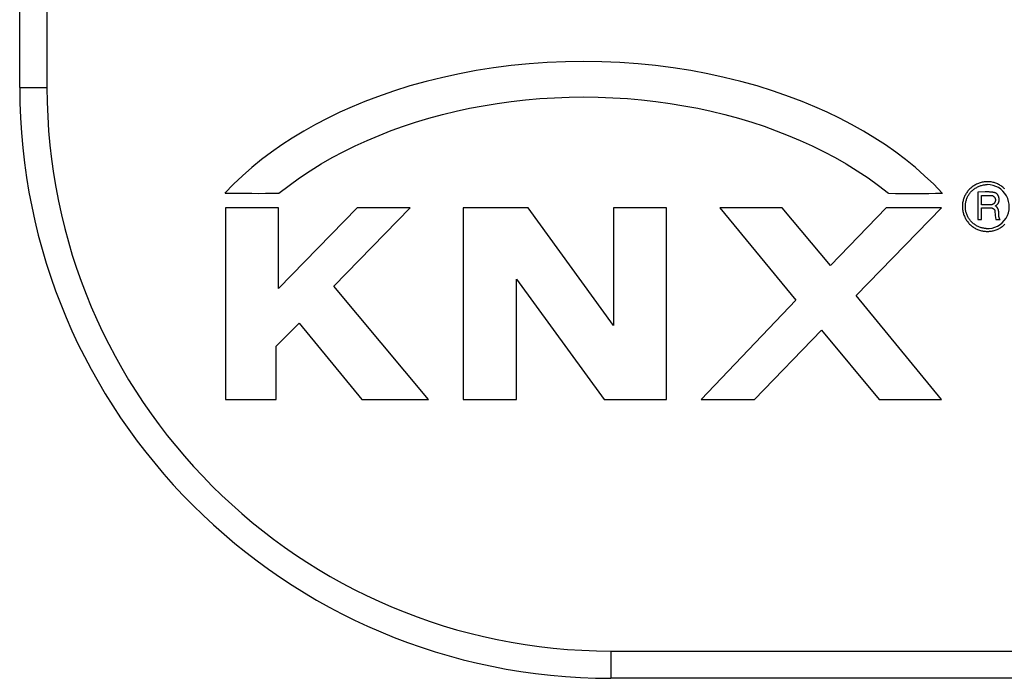
# Model space of a CAD drawing. Units: millimetres. Extents: x -19.6 to 53.6, y -20 to 31.8.
# Drawn here: x -19.6 to -8.7, y -20 to -12.8 of the extents above; entities that cross this region are included whole.
import ezdxf

# ---------------------------------------------------------------- set-up
doc = ezdxf.new("R2010")
doc.units = ezdxf.units.MM
doc.header["$LTSCALE"] = 16.335
doc.layers.get('0').update_dxf_attribs({"linetype": 'CONTINUOUS'})
doc.layers.add('CURVE', color=7, linetype='CONTINUOUS')

msp = doc.modelspace()

# ---------------------------------------------------------------- linework, layer by layer
at = {"color": 7, "linetype": 'CONTINUOUS'}
for p, q in [((-19.55, -13.5), (-19.55, 4.9)), ((12.95, -20), (-13.05, -20))]:
    msp.add_line(p, q, dxfattribs=at)
at = {"color": 253, "linetype": 'CONTINUOUS'}
for p, q in [((-19.25, 4.9), (-19.25, -13.5)), ((-19.55, -13.5), (-19.25, -13.5)), ((-13.05, -19.7), (12.95, -19.7)), ((-13.05, -19.7), (-13.05, -20))]:
    msp.add_line(p, q, dxfattribs=at)
at = {"color": 7, "linetype": 'CONTINUOUS'}
msp.add_arc((-13.05, -13.5), 6.5, 180, 270, dxfattribs=at)
at = {"color": 253, "linetype": 'CONTINUOUS'}
msp.add_arc((-13.05, -13.5), 6.2, 180, 270, dxfattribs=at)
at = {"layer": 'CURVE', "color": 253, "linetype": 'CONTINUOUS'}
for p, q in [((-8.927, -14.568), (-8.912, -14.567)), ((-8.912, -14.536), (-8.926, -14.536)), ((-8.937, -14.649), (-9.015, -14.651)), ((-9.015, -14.651), (-9.015, -14.952)), ((-8.974, -14.686), (-8.868, -14.686)), ((-8.974, -14.789), (-8.974, -14.686)), ((-17.289, -14.822), (-17.289, -16.931)), ((-16.705, -14.822), (-17.289, -14.822)), ((-16.705, -15.711), (-16.705, -14.822)), ((-15.841, -14.822), (-16.705, -15.711)), ((-16.095, -15.686), (-15.257, -14.822)), ((-15.257, -14.822), (-15.841, -14.822)), ((-14.673, -14.822), (-14.673, -16.931)), ((-13.961, -14.822), (-14.673, -14.822)), ((-13.022, -16.118), (-13.961, -14.822)), ((-12.437, -14.822), (-13.022, -14.822)), ((-13.022, -14.822), (-13.022, -16.118)), ((-12.437, -16.931), (-12.437, -14.822)), ((-11.853, -14.822), (-11.015, -15.838)), ((-11.167, -14.822), (-11.853, -14.822)), ((-10.634, -15.457), (-11.167, -14.822)), ((-10.024, -14.822), (-10.634, -15.457)), ((-10.355, -15.788), (-9.415, -14.822)), ((-9.415, -14.822), (-10.024, -14.822)), ((-8.921, -14.79), (-8.974, -14.789)), ((-8.974, -14.823), (-8.936, -14.824)), ((-8.974, -14.952), (-8.974, -14.823)), ((-8.936, -14.824), (-8.894, -14.823)), ((-8.907, -14.79), (-8.911, -14.79)), ((-8.897, -14.79), (-8.907, -14.79)), ((-8.893, -14.791), (-8.897, -14.79)), ((-8.894, -14.823), (-8.888, -14.823)), ((-8.888, -14.823), (-8.882, -14.823)), ((-8.829, -14.857), (-8.825, -14.907)), ((-8.825, -14.907), (-8.818, -14.952)), ((-8.786, -14.878), (-8.786, -14.874)), ((-8.786, -14.889), (-8.786, -14.878)), ((-8.786, -14.893), (-8.786, -14.889)), ((-9.015, -14.952), (-8.974, -14.952)), ((-8.818, -14.952), (-8.771, -14.952)), ((-15.054, -16.931), (-16.095, -15.686)), ((-14.088, -15.61), (-13.123, -16.931)), ((-14.088, -16.931), (-14.088, -15.61)), ((-9.415, -16.931), (-10.355, -15.788)), ((-11.015, -15.838), (-12.056, -16.931)), ((-16.73, -16.346), (-16.476, -16.092)), ((-16.476, -16.092), (-15.79, -16.931)), ((-11.472, -16.931), (-10.736, -16.169)), ((-10.736, -16.169), (-10.101, -16.931)), ((-16.73, -16.931), (-16.73, -16.346)), ((-17.289, -16.931), (-16.73, -16.931)), ((-15.79, -16.931), (-15.054, -16.931)), ((-14.673, -16.931), (-14.088, -16.931)), ((-13.123, -16.931), (-12.437, -16.931)), ((-12.056, -16.931), (-11.472, -16.931)), ((-10.101, -16.931), (-9.415, -16.931))]:
    msp.add_line(p, q, dxfattribs=at)
for points in [[(-9.407, -14.663), (-9.501, -14.564), (-9.601, -14.47), (-9.703, -14.38), (-9.81, -14.293), (-9.919, -14.211), (-10.032, -14.132), (-10.147, -14.057), (-10.274, -13.979), (-10.405, -13.906), (-10.537, -13.837), (-10.671, -13.772), (-10.808, -13.711), (-10.946, -13.654), (-11.085, -13.601), (-11.262, -13.539), (-11.441, -13.483), (-11.621, -13.433), (-11.803, -13.388), (-11.986, -13.348), (-12.17, -13.314), (-12.364, -13.284), (-12.558, -13.259), (-12.752, -13.24), (-12.952, -13.226), (-13.151, -13.217), (-13.351, -13.214), (-13.551, -13.217), (-13.751, -13.226), (-13.95, -13.24), (-14.145, -13.259), (-14.339, -13.284), (-14.532, -13.314), (-14.716, -13.348), (-14.899, -13.388), (-15.081, -13.433), (-15.261, -13.483), (-15.44, -13.539), (-15.617, -13.601), (-15.756, -13.654), (-15.894, -13.711), (-16.03, -13.772), (-16.164, -13.837), (-16.297, -13.906), (-16.427, -13.979), (-16.554, -14.057), (-16.669, -14.132), (-16.781, -14.21), (-16.891, -14.293), (-16.997, -14.38), (-17.099, -14.47), (-17.198, -14.564), (-17.293, -14.663)], [(-16.7, -14.663), (-16.589, -14.577), (-16.474, -14.494), (-16.356, -14.416), (-16.236, -14.341), (-16.113, -14.27), (-15.987, -14.204), (-15.86, -14.141), (-15.73, -14.082), (-15.599, -14.026), (-15.466, -13.974), (-15.332, -13.926), (-15.198, -13.882), (-15.05, -13.837), (-14.902, -13.797), (-14.753, -13.761), (-14.603, -13.728), (-14.453, -13.7), (-14.301, -13.675), (-14.145, -13.654), (-13.988, -13.636), (-13.831, -13.622), (-13.67, -13.612), (-13.51, -13.606), (-13.35, -13.604), (-13.189, -13.606), (-13.029, -13.612), (-12.869, -13.622), (-12.712, -13.636), (-12.555, -13.654), (-12.398, -13.675), (-12.247, -13.7), (-12.096, -13.728), (-11.946, -13.761), (-11.797, -13.797), (-11.649, -13.837), (-11.502, -13.882), (-11.366, -13.926), (-11.232, -13.975), (-11.1, -14.026), (-10.968, -14.082), (-10.839, -14.141), (-10.711, -14.204), (-10.585, -14.271), (-10.462, -14.341), (-10.341, -14.416), (-10.223, -14.494), (-10.108, -14.577), (-9.997, -14.663)], [(-8.926, -14.536), (-8.936, -14.537), (-8.947, -14.538), (-8.958, -14.54), (-8.968, -14.542), (-8.979, -14.545), (-8.989, -14.548), (-9, -14.551), (-9.01, -14.555), (-9.02, -14.56), (-9.03, -14.564), (-9.04, -14.569), (-9.05, -14.575), (-9.059, -14.58), (-9.068, -14.586), (-9.077, -14.593), (-9.086, -14.6), (-9.094, -14.607), (-9.103, -14.614), (-9.11, -14.622), (-9.117, -14.629), (-9.124, -14.637), (-9.13, -14.645), (-9.136, -14.653), (-9.142, -14.662), (-9.148, -14.67), (-9.153, -14.679), (-9.157, -14.688), (-9.162, -14.697), (-9.166, -14.707), (-9.169, -14.717), (-9.173, -14.727), (-9.176, -14.737), (-9.178, -14.747), (-9.181, -14.757), (-9.183, -14.767), (-9.184, -14.778), (-9.185, -14.788), (-9.186, -14.799), (-9.186, -14.809), (-9.186, -14.82), (-9.185, -14.831), (-9.184, -14.842), (-9.182, -14.853), (-9.181, -14.864), (-9.178, -14.874), (-9.175, -14.885), (-9.172, -14.895), (-9.168, -14.906), (-9.164, -14.916), (-9.16, -14.925), (-9.155, -14.935), (-9.15, -14.944), (-9.145, -14.953), (-9.139, -14.962), (-9.133, -14.971), (-9.127, -14.979), (-9.12, -14.987), (-9.113, -14.995), (-9.106, -15.003), (-9.098, -15.01), (-9.09, -15.017), (-9.082, -15.024), (-9.074, -15.03), (-9.065, -15.036), (-9.056, -15.042), (-9.047, -15.048), (-9.038, -15.053), (-9.028, -15.057), (-9.019, -15.062), (-9.008, -15.066), (-8.998, -15.069), (-8.988, -15.073), (-8.977, -15.075), (-8.966, -15.078), (-8.956, -15.08), (-8.945, -15.081), (-8.934, -15.082), (-8.923, -15.083), (-8.912, -15.083), (-8.904, -15.083), (-8.896, -15.083), (-8.888, -15.082)], [(-8.923, -15.052), (-8.932, -15.051), (-8.942, -15.05), (-8.951, -15.049), (-8.961, -15.047), (-8.97, -15.045), (-8.979, -15.043), (-8.988, -15.04), (-8.997, -15.037), (-9.006, -15.033), (-9.014, -15.029), (-9.023, -15.025), (-9.031, -15.021), (-9.039, -15.016), (-9.047, -15.011), (-9.054, -15.005), (-9.062, -15), (-9.069, -14.994), (-9.076, -14.987), (-9.082, -14.981), (-9.089, -14.974), (-9.095, -14.967), (-9.101, -14.96), (-9.107, -14.952), (-9.112, -14.945), (-9.117, -14.937), (-9.122, -14.929), (-9.126, -14.921), (-9.131, -14.912), (-9.134, -14.904), (-9.138, -14.895), (-9.141, -14.885), (-9.144, -14.876), (-9.146, -14.867), (-9.149, -14.857), (-9.15, -14.848), (-9.152, -14.838), (-9.153, -14.829), (-9.153, -14.819), (-9.153, -14.809), (-9.153, -14.8), (-9.153, -14.791), (-9.152, -14.782), (-9.151, -14.773), (-9.149, -14.763), (-9.147, -14.754), (-9.145, -14.745), (-9.142, -14.737), (-9.139, -14.728), (-9.136, -14.719), (-9.133, -14.711), (-9.129, -14.703), (-9.125, -14.695), (-9.121, -14.687), (-9.116, -14.68), (-9.111, -14.672), (-9.106, -14.665), (-9.1, -14.658), (-9.095, -14.651), (-9.089, -14.645), (-9.082, -14.638), (-9.075, -14.631), (-9.067, -14.625), (-9.06, -14.619), (-9.052, -14.614), (-9.044, -14.608), (-9.036, -14.603), (-9.027, -14.598), (-9.019, -14.594), (-9.01, -14.59), (-9.001, -14.586), (-8.992, -14.582), (-8.983, -14.579), (-8.974, -14.577), (-8.965, -14.574), (-8.955, -14.572), (-8.946, -14.57), (-8.937, -14.569), (-8.927, -14.568)], [(-8.718, -14.616), (-8.725, -14.609), (-8.734, -14.602), (-8.742, -14.595), (-8.751, -14.588), (-8.76, -14.582), (-8.769, -14.577), (-8.778, -14.571), (-8.788, -14.566), (-8.798, -14.561), (-8.808, -14.557), (-8.818, -14.553), (-8.828, -14.55), (-8.838, -14.546), (-8.849, -14.544), (-8.859, -14.541), (-8.87, -14.539), (-8.88, -14.538), (-8.891, -14.536), (-8.902, -14.536), (-8.912, -14.536)], [(-8.822, -14.803), (-8.819, -14.801), (-8.817, -14.799), (-8.815, -14.798), (-8.813, -14.796), (-8.81, -14.794), (-8.808, -14.792), (-8.806, -14.79), (-8.804, -14.788), (-8.802, -14.786), (-8.8, -14.784), (-8.798, -14.782), (-8.796, -14.779), (-8.794, -14.777), (-8.792, -14.775), (-8.791, -14.772), (-8.79, -14.77), (-8.788, -14.767), (-8.787, -14.765), (-8.786, -14.762), (-8.785, -14.759), (-8.785, -14.757), (-8.784, -14.754), (-8.783, -14.751), (-8.783, -14.748), (-8.783, -14.745), (-8.782, -14.742), (-8.782, -14.74), (-8.782, -14.737), (-8.782, -14.734), (-8.782, -14.731), (-8.782, -14.727), (-8.782, -14.724), (-8.783, -14.72), (-8.783, -14.717), (-8.784, -14.713), (-8.784, -14.71), (-8.785, -14.707), (-8.786, -14.703), (-8.787, -14.7), (-8.788, -14.697), (-8.789, -14.694), (-8.791, -14.691), (-8.792, -14.688), (-8.794, -14.685), (-8.795, -14.683), (-8.797, -14.68), (-8.799, -14.678), (-8.801, -14.675), (-8.803, -14.673), (-8.805, -14.671), (-8.807, -14.669), (-8.81, -14.667), (-8.812, -14.665), (-8.814, -14.663), (-8.817, -14.662), (-8.82, -14.661), (-8.822, -14.659), (-8.825, -14.658), (-8.828, -14.657), (-8.831, -14.656), (-8.834, -14.656), (-8.837, -14.655), (-8.839, -14.654), (-8.842, -14.654), (-8.845, -14.653), (-8.848, -14.653), (-8.851, -14.652), (-8.854, -14.652), (-8.862, -14.651), (-8.87, -14.651), (-8.877, -14.65), (-8.885, -14.65), (-8.892, -14.649), (-8.899, -14.649), (-8.907, -14.649), (-8.914, -14.649), (-8.922, -14.649), (-8.937, -14.649)], [(-8.868, -14.686), (-8.866, -14.686), (-8.865, -14.686), (-8.864, -14.686), (-8.863, -14.686), (-8.861, -14.686), (-8.86, -14.687), (-8.859, -14.687), (-8.858, -14.687), (-8.857, -14.688), (-8.855, -14.688), (-8.854, -14.689), (-8.853, -14.689), (-8.852, -14.69), (-8.851, -14.691), (-8.85, -14.691), (-8.848, -14.692), (-8.847, -14.693), (-8.846, -14.694), (-8.845, -14.695), (-8.844, -14.695), (-8.843, -14.696), (-8.842, -14.697), (-8.841, -14.698), (-8.84, -14.699), (-8.839, -14.7), (-8.838, -14.701), (-8.837, -14.702), (-8.836, -14.703), (-8.835, -14.704), (-8.834, -14.705), (-8.833, -14.707), (-8.833, -14.708), (-8.832, -14.709), (-8.831, -14.71), (-8.83, -14.711), (-8.83, -14.712), (-8.829, -14.714), (-8.828, -14.715), (-8.828, -14.716), (-8.827, -14.717), (-8.826, -14.719), (-8.826, -14.72), (-8.825, -14.721), (-8.825, -14.722), (-8.825, -14.724), (-8.824, -14.725), (-8.824, -14.726), (-8.823, -14.728), (-8.823, -14.729), (-8.823, -14.73), (-8.823, -14.731), (-8.823, -14.733), (-8.823, -14.734), (-8.822, -14.735), (-8.822, -14.736)], [(-8.911, -14.79), (-8.913, -14.79), (-8.915, -14.79), (-8.917, -14.79), (-8.919, -14.79), (-8.921, -14.79)], [(-8.822, -14.736), (-8.822, -14.738), (-8.823, -14.74), (-8.823, -14.742), (-8.823, -14.744), (-8.823, -14.746), (-8.824, -14.748), (-8.824, -14.75), (-8.825, -14.752), (-8.825, -14.754), (-8.826, -14.756), (-8.826, -14.757), (-8.827, -14.759), (-8.828, -14.761), (-8.829, -14.763), (-8.83, -14.765), (-8.831, -14.766), (-8.832, -14.768), (-8.833, -14.77), (-8.834, -14.771), (-8.835, -14.773), (-8.836, -14.774), (-8.837, -14.776), (-8.839, -14.777), (-8.84, -14.778), (-8.841, -14.78), (-8.843, -14.781), (-8.844, -14.782), (-8.846, -14.783), (-8.847, -14.784), (-8.849, -14.784), (-8.85, -14.785), (-8.852, -14.786), (-8.854, -14.787), (-8.855, -14.787), (-8.857, -14.788), (-8.859, -14.788), (-8.861, -14.789), (-8.862, -14.789), (-8.864, -14.789), (-8.866, -14.79), (-8.868, -14.79), (-8.87, -14.79), (-8.872, -14.79), (-8.874, -14.791), (-8.876, -14.791), (-8.878, -14.791), (-8.879, -14.791), (-8.881, -14.791), (-8.883, -14.791), (-8.885, -14.791), (-8.887, -14.791), (-8.889, -14.791), (-8.891, -14.791), (-8.893, -14.791)], [(-8.882, -14.823), (-8.881, -14.823), (-8.88, -14.823), (-8.878, -14.823), (-8.877, -14.823), (-8.875, -14.823), (-8.874, -14.823), (-8.872, -14.823), (-8.871, -14.823), (-8.869, -14.823), (-8.868, -14.824), (-8.867, -14.824), (-8.865, -14.824), (-8.864, -14.824), (-8.862, -14.825), (-8.861, -14.825), (-8.86, -14.825), (-8.859, -14.826), (-8.858, -14.826), (-8.857, -14.827), (-8.855, -14.827), (-8.854, -14.828), (-8.853, -14.828), (-8.852, -14.829), (-8.851, -14.829), (-8.85, -14.83), (-8.849, -14.83), (-8.848, -14.831), (-8.847, -14.832), (-8.846, -14.832), (-8.845, -14.833), (-8.844, -14.834), (-8.843, -14.834), (-8.842, -14.835), (-8.841, -14.836), (-8.84, -14.837), (-8.839, -14.837), (-8.838, -14.838), (-8.837, -14.839), (-8.837, -14.84), (-8.836, -14.841), (-8.835, -14.842), (-8.834, -14.843), (-8.834, -14.844), (-8.833, -14.845), (-8.832, -14.846), (-8.832, -14.847), (-8.831, -14.847), (-8.831, -14.848), (-8.83, -14.85), (-8.83, -14.851), (-8.83, -14.852), (-8.829, -14.853), (-8.829, -14.854), (-8.829, -14.855), (-8.829, -14.856), (-8.829, -14.857)], [(-8.786, -14.868), (-8.786, -14.866), (-8.786, -14.864), (-8.786, -14.863), (-8.786, -14.861), (-8.787, -14.859), (-8.787, -14.857), (-8.787, -14.855), (-8.788, -14.853), (-8.788, -14.852), (-8.789, -14.85), (-8.789, -14.848), (-8.79, -14.846), (-8.79, -14.844), (-8.791, -14.842), (-8.792, -14.841), (-8.792, -14.839), (-8.793, -14.837), (-8.794, -14.835), (-8.795, -14.834), (-8.796, -14.832), (-8.796, -14.83), (-8.797, -14.829), (-8.798, -14.827), (-8.799, -14.825), (-8.8, -14.824), (-8.802, -14.822), (-8.803, -14.821), (-8.804, -14.819), (-8.805, -14.818), (-8.806, -14.816), (-8.808, -14.815), (-8.809, -14.813), (-8.81, -14.812), (-8.811, -14.811), (-8.813, -14.81), (-8.814, -14.808), (-8.816, -14.807), (-8.817, -14.806), (-8.819, -14.805), (-8.82, -14.804), (-8.822, -14.803)], [(-8.786, -14.874), (-8.786, -14.872), (-8.786, -14.87), (-8.786, -14.868)], [(-8.771, -14.952), (-8.772, -14.951), (-8.773, -14.949), (-8.774, -14.947), (-8.775, -14.946), (-8.776, -14.944), (-8.777, -14.942), (-8.778, -14.941), (-8.778, -14.939), (-8.779, -14.937), (-8.78, -14.935), (-8.781, -14.933), (-8.781, -14.932), (-8.782, -14.93), (-8.782, -14.928), (-8.783, -14.926), (-8.783, -14.924), (-8.784, -14.922), (-8.784, -14.92), (-8.784, -14.918), (-8.785, -14.916), (-8.785, -14.914), (-8.785, -14.912), (-8.785, -14.91), (-8.785, -14.908), (-8.786, -14.905), (-8.786, -14.903), (-8.786, -14.901), (-8.786, -14.899), (-8.786, -14.897), (-8.786, -14.895), (-8.786, -14.893)], [(-8.888, -15.082), (-8.877, -15.081), (-8.867, -15.079), (-8.856, -15.077), (-8.846, -15.075), (-8.835, -15.072), (-8.825, -15.069), (-8.815, -15.066), (-8.805, -15.062), (-8.795, -15.057), (-8.786, -15.053), (-8.777, -15.048), (-8.767, -15.042), (-8.759, -15.036), (-8.75, -15.03), (-8.741, -15.024), (-8.733, -15.017), (-8.725, -15.01), (-8.718, -15.003)]]:
    msp.add_lwpolyline(points, dxfattribs=at)
for centre, radius, start, end in [((-8.912, -14.81), 0.242, 267.431, 90.0442), ((-16.955, 12.735), 27.399, 269.294, 270.5332), ((-9.742, 12.361), 27.026, 269.4614, 270.7122)]:
    msp.add_arc(centre, radius, start, end, dxfattribs=at)

doc.saveas('drawing.dxf')
